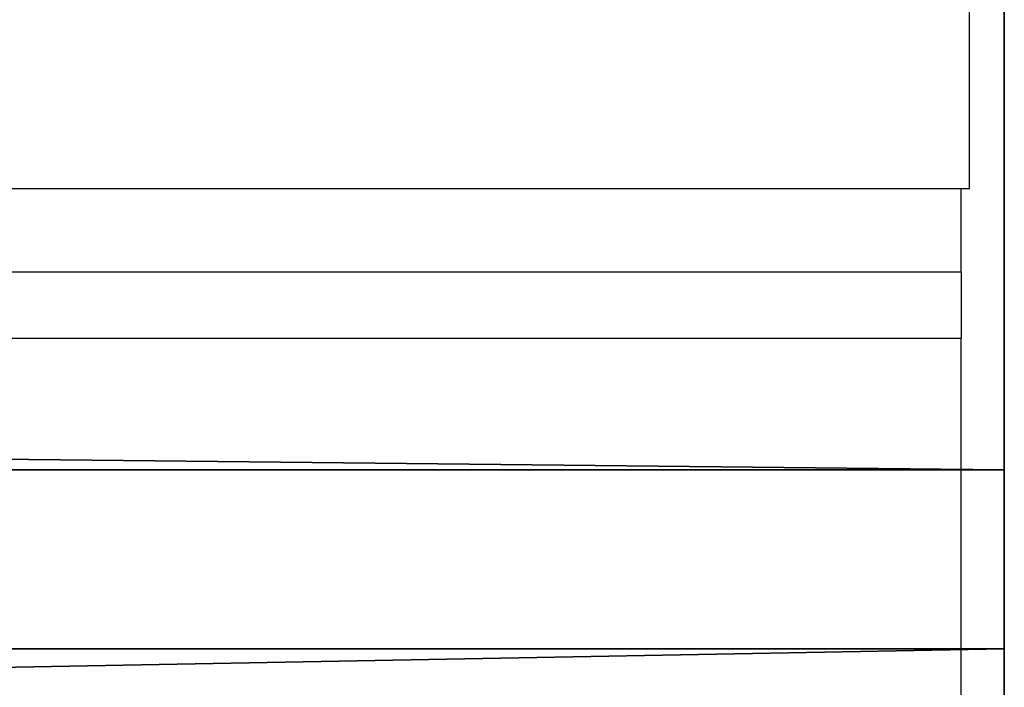
# Model space of a CAD drawing. Units: centimetres. Extents: x 643 to 1094, y -20 to 299.
# Drawn here: x 943 to 944, y 147 to 148 of the extents above; entities that cross this region are included whole.
import ezdxf

# ---------------------------------------------------------------- set-up
doc = ezdxf.new("R2010")
doc.units = ezdxf.units.CM
doc.layers.add('VP-EQ', color=7, linetype='Continuous', true_color=0x8a3492)

# ---------------------------------------------------------------- blocks, each defined once
blk = doc.blocks.new('WP2802')
at = {"color": 7, "linetype": 'Continuous', "lineweight": 25}
for p, q in [((1550.2436, 512.7724), (1550.2436, 514.2724)), ((1401.1789, 512.7724), (1550.2436, 512.7724)), ((1550.2308, 512.6455), (1550.2308, 512.7724)), ((1550.2308, 512.6455), (1550.2308, 512.5453)), ((1550.2308, 508.6111), (1550.2308, 512.5453))]:
    blk.add_line(p, q, dxfattribs=at)
at = {"color": 8, "linetype": 'Continuous', "lineweight": 25}
for p, q in [((1550.2308, 512.6455), (1401.1308, 512.6455)), ((1401.1308, 512.5453), (1550.2308, 512.5453))]:
    blk.add_line(p, q, dxfattribs=at)
blk = doc.blocks.new('WP2802 2D')
at = {"layer": 'VP-EQ', "color": 0}
blk.add_blockref('WP2802', (0, 0), dxfattribs=at)
blk = doc.blocks.new('Group_16')
at = {"color": 0}
for p, q in [((75, 8.9998, 4.4531), (75, 7.4114, -0.3671)), ((75, 8.9998, 4.4531), (75, 7.4114, -0.3671)), ((75, 7.1402, -0.2316), (75, 8.7148, 4.5469)), ((75, 7.1402, -0.2316), (75, 8.7148, 4.5469)), ((-75, 7.4114, -0.3671), (75, 7.4114, -0.3671)), ((-75, 7.4114, -0.3671), (75, 7.4114, -0.3671)), ((75, 7.4114, -0.3671), (75, 4.5, -4.5469)), ((75, 7.4114, -0.3671), (75, 4.5, -4.5469)), ((-75, 7.1402, -0.2316), (75, 7.1402, -0.2316)), ((-75, 7.1402, -0.2316), (75, 7.1402, -0.2316)), ((75, 4.3434, -4.2469), (75, 7.1402, -0.2316)), ((75, 4.3434, -4.2469), (75, 7.1402, -0.2316))]:
    blk.add_line(p, q, dxfattribs=at)
at = {"color": 253, "true_color": 0xa8a8a8}
mesh = blk.add_polyface(dxfattribs=at)
corners = [(-75, 8.9998, 4.4531), (75, 7.4114, -0.3671), (-75, 7.4114, -0.3671), (75, 8.9998, 4.4531)]
mesh.append_faces([[corners[k] for k in face] for face in [(0, 1, 2), (1, 0, 3)]], dxfattribs={"vtx0": -1, "color": 253})
mesh = blk.add_polyface(dxfattribs=at)
corners = [(75, -7.4114, -0.3671), (75, -8.7148, 4.5469), (75, -8.9998, 4.4531), (75, -7.1402, -0.2316), (75, -4.5, -4.5469), (75, -4.3434, -4.2469), (75, 4.5, -4.5469), (75, 4.3434, -4.2469), (75, 7.1402, -0.2316), (75, 7.4114, -0.3671), (75, 8.7148, 4.5469), (75, 8.9998, 4.4531)]
mesh.append_faces([[corners[k] for k in face] for face in [(0, 1, 2), (10, 9, 11)]], dxfattribs={"vtx0": -1, "color": 253})
mesh.append_faces([[corners[k] for k in face] for face in [(1, 0, 3), (3, 4, 5), (5, 6, 7), (7, 6, 8), (8, 9, 10)]], dxfattribs={"vtx0": -1, "vtx1": -1, "color": 253})
mesh.append_faces([[corners[k] for k in face] for face in [(3, 0, 4), (5, 4, 6), (8, 6, 9)]], dxfattribs={"vtx0": -1, "vtx2": -1, "color": 253})
mesh = blk.add_polyface(dxfattribs=at)
corners = [(75, 8.7148, 4.5469), (-75, 7.1402, -0.2316), (75, 7.1402, -0.2316), (-75, 8.7148, 4.5469)]
mesh.append_faces([[corners[k] for k in face] for face in [(0, 1, 2), (1, 0, 3)]], dxfattribs={"vtx0": -1, "color": 253})
mesh = blk.add_polyface(dxfattribs=at)
corners = [(-75, 7.4114, -0.3671), (75, 4.5, -4.5469), (-75, 4.5, -4.5469), (75, 7.4114, -0.3671)]
mesh.append_faces([[corners[k] for k in face] for face in [(0, 1, 2), (1, 0, 3)]], dxfattribs={"vtx0": -1, "color": 253})
mesh = blk.add_polyface(dxfattribs=at)
corners = [(75, 7.1402, -0.2316), (-75, 4.3434, -4.2469), (75, 4.3434, -4.2469), (-75, 7.1402, -0.2316)]
mesh.append_faces([[corners[k] for k in face] for face in [(0, 1, 2), (1, 0, 3)]], dxfattribs={"vtx0": -1, "color": 253})
blk = doc.blocks.new('Group_52_1')
at = {"color": 253, "true_color": 0xa8a8a8}
blk.add_blockref('Group_16', (0.2365, 0.1667, -0.3616), dxfattribs=at)
blk = doc.blocks.new('WP2802__150x20_-3D_dwg')
at = {"color": 253, "true_color": 0xa8a8a8}
blk.add_blockref('Group_52_1', (75.3635, 9.4494, 95.8727), dxfattribs=at)

msp = doc.modelspace()

# ---------------------------------------------------------------- block references
at = {"color": 0}
msp.add_blockref('WP2802__150x20_-3D_dwg', (793.4617, 129.8453), dxfattribs=at)
at = {"layer": 'VP-EQ', "color": 0}
msp.add_blockref('WP2802 2D', (-606.2346, -365.4734), dxfattribs=at)

doc.saveas('drawing.dxf')
